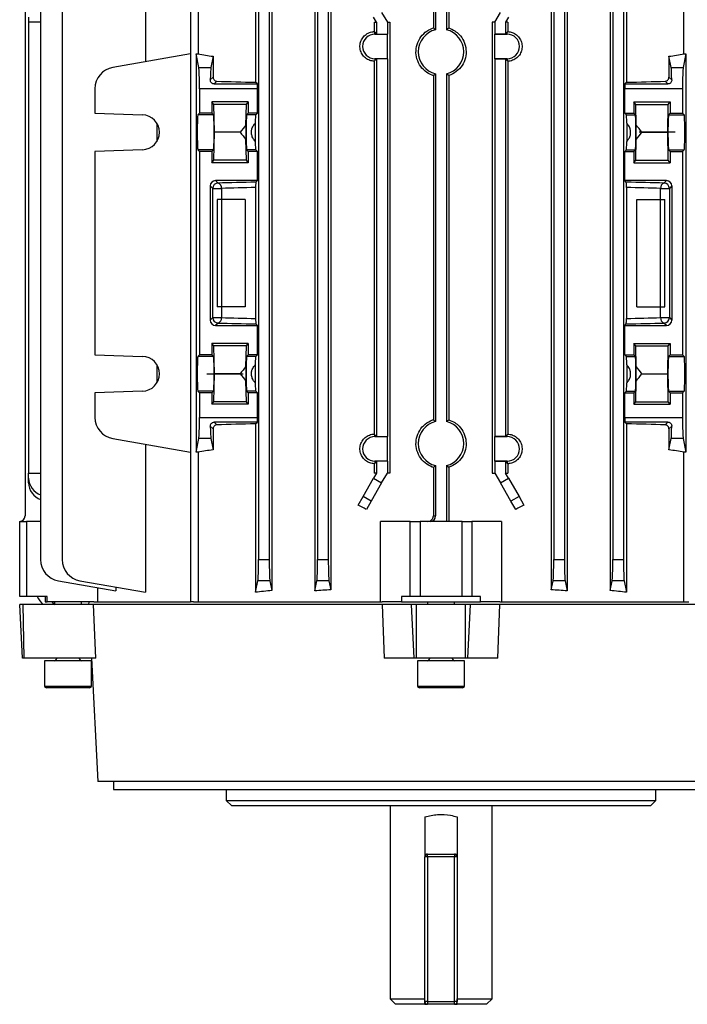
# Model space of a CAD drawing. Units: millimetres. Extents: x -815 to 492, y -492 to 492.
# Drawn here: x -106 to 18, y -492 to -309 of the extents above; entities that cross this region are included whole.
import ezdxf

# ---------------------------------------------------------------- set-up
doc = ezdxf.new("R2010")
doc.units = ezdxf.units.MM
doc.linetypes.add('CENTERX2', pattern=[20.32, 12.7, -2.54, 2.54, -2.54])

msp = doc.modelspace()

# ---------------------------------------------------------------- linework, layer by layer
at = {"color": 7, "linetype": 'Continuous', "lineweight": 25}
for p, q in [((-74.23, -285), (-74.23, -417)), ((-72.8, -285), (-72.8, -314.89)), ((17.69, -314.89), (17.69, -285)), ((-82.62, -286.79), (-82.62, -316.37)), ((-62.1, -286.79), (-62.1, -320.17)), ((-59.08, -287.1), (-59.08, -414.9)), ((-51.05, -287.06), (-51.05, -414.94)), ((-48.11, -287.25), (-48.11, -414.75)), ((-7.01, -287.25), (-7.01, -414.75)), ((-4.07, -287.06), (-4.07, -414.94)), ((3.96, -287.1), (3.96, -414.9)), ((6.98, -286.79), (6.98, -320.17)), ((-102.16, -292.88), (-102.16, -409.12)), ((-98.14, -292.88), (-98.14, -409.12)), ((-61.56, -292.88), (-61.56, -409.12)), ((-59.56, -292.88), (-59.56, -409.12)), ((-50.56, -292.88), (-50.56, -409.12)), ((-48.56, -292.88), (-48.56, -409.12)), ((-6.56, -292.88), (-6.56, -409.12)), ((-4.56, -292.88), (-4.56, -409.12)), ((4.44, -292.88), (4.44, -409.12)), ((6.44, -292.88), (6.44, -409.12)), ((-105.06, -300), (-105.06, -401)), ((-26.56, -300), (-26.56, -310.39)), ((-26.12, -300), (-26.12, -310.06)), ((-28.99, -301), (-28.99, -310.06)), ((-28.56, -301), (-28.56, -310.39)), ((-104.41, -308.03), (-104.41, -309)), ((-39.56, -309), (-40.12, -308.03)), ((-38.62, -307.17), (-37.56, -309)), ((-17.56, -309), (-16.5, -307.17)), ((-15, -308.03), (-15.56, -309)), ((-102.16, -309), (-104.41, -309)), ((-104.41, -309), (-104.41, -393)), ((-40.01, -309), (-39.56, -309)), ((-40.01, -309), (-40.01, -310.73)), ((-39.56, -309), (-39.56, -311.19)), ((-37.56, -309), (-37.56, -311.19)), ((-37.56, -309), (-37.12, -309)), ((-37.12, -309), (-37.12, -393)), ((-18, -309), (-18, -393)), ((-17.56, -309), (-18, -309)), ((-17.56, -309), (-17.56, -311.19)), ((-15.56, -309), (-15.56, -311.19)), ((-15.1, -309), (-15.56, -309)), ((-15.1, -309), (-15.1, -310.73)), ((-40.01, -310.73), (-39.87, -310.87)), ((-39.87, -311.21), (-39.87, -310.87)), ((-39.87, -310.87), (-39.56, -311.19)), ((-39.87, -311.21), (-37.58, -311.21)), ((-39.56, -311.19), (-37.56, -311.19)), ((-37.58, -311.21), (-37.56, -311.19)), ((-37.58, -311.21), (-37.58, -315.79)), ((-17.53, -311.21), (-17.56, -311.19)), ((-15.56, -311.19), (-17.56, -311.19)), ((-17.53, -315.79), (-17.53, -311.21)), ((-17.53, -311.21), (-15.24, -311.21)), ((-15.24, -310.87), (-15.56, -311.19)), ((-15.1, -310.73), (-15.24, -310.87)), ((-15.24, -311.21), (-15.24, -310.87)), ((-74.23, -314.89), (-88.73, -317.44)), ((-73.18, -314.89), (-73.18, -389.11)), ((-72.67, -317.44), (-73.18, -314.89)), ((-73.18, -314.89), (-72.8, -314.89)), ((-70.02, -315.33), (-70.44, -317.44)), ((-70.02, -315.33), (-70.02, -319.22)), ((14.91, -315.33), (14.91, -319.22)), ((15.33, -317.44), (14.91, -315.33)), ((18.06, -314.89), (17.56, -317.44)), ((17.69, -314.89), (18.06, -314.89)), ((18.06, -314.89), (18.06, -389.11)), ((-39.87, -316.13), (-40.01, -316.27)), ((-40.01, -316.27), (-40.01, -385.73)), ((-37.58, -315.79), (-39.87, -315.79)), ((-39.87, -315.79), (-39.87, -316.13)), ((-39.56, -315.81), (-39.87, -316.13)), ((-37.56, -315.81), (-39.56, -315.81)), ((-39.56, -315.81), (-39.56, -386.19)), ((-37.58, -315.79), (-37.56, -315.81)), ((-37.56, -315.81), (-37.56, -386.19)), ((-17.53, -315.79), (-17.56, -315.81)), ((-17.56, -315.81), (-17.56, -386.19)), ((-17.56, -315.81), (-15.56, -315.81)), ((-15.24, -315.79), (-17.53, -315.79)), ((-15.56, -315.81), (-15.24, -316.13)), ((-15.56, -315.81), (-15.56, -386.19)), ((-15.24, -315.79), (-15.24, -316.13)), ((-15.24, -316.13), (-15.1, -316.27)), ((-15.1, -316.27), (-15.1, -385.73)), ((-72.67, -317.44), (-70.44, -317.44)), ((-70.55, -319.74), (-70.02, -319.22)), ((-28.99, -318.94), (-28.99, -383.06)), ((-28.56, -318.61), (-28.56, -383.39)), ((-26.56, -318.61), (-26.56, -383.39)), ((-26.12, -318.94), (-26.12, -383.06)), ((14.91, -319.22), (15.43, -319.74)), ((15.33, -317.44), (17.56, -317.44)), ((-69.3, -319.99), (-69.8, -320.5)), ((-69.8, -320.5), (-61.77, -320.5)), ((-61.77, -320.5), (-62.1, -320.17)), ((6.66, -320.5), (6.98, -320.17)), ((6.66, -320.5), (14.69, -320.5)), ((14.69, -320.5), (14.18, -319.99)), ((-92.03, -321.38), (-92.03, -325.94)), ((-61.77, -321.38), (-72.56, -321.38)), ((-72.56, -321.38), (-72.56, -325.94)), ((-61.77, -325.94), (-61.77, -321.38)), ((6.66, -325.94), (6.66, -321.38)), ((17.44, -321.38), (6.66, -321.38)), ((17.44, -321.38), (17.44, -325.94)), ((-63.46, -323.84), (-70.26, -323.84)), ((-70.26, -323.84), (-70.26, -325.94)), ((-69.89, -324.3), (-70.26, -323.84)), ((-69.79, -329.5), (-69.89, -324.3)), ((-63.82, -324.3), (-69.89, -324.3)), ((-63.9, -328.15), (-63.82, -324.3)), ((-63.82, -324.3), (-63.46, -323.84)), ((-63.46, -323.84), (-63.46, -325.94)), ((8.34, -323.84), (15.14, -323.84)), ((8.34, -323.84), (8.34, -325.94)), ((8.71, -324.3), (8.34, -323.84)), ((8.71, -324.3), (14.78, -324.3)), ((8.79, -328.15), (8.71, -324.3)), ((14.67, -329.5), (14.78, -324.3)), ((14.78, -324.3), (15.14, -323.84)), ((15.14, -323.84), (15.14, -325.94)), ((-92.03, -325.94), (-83.17, -326.25)), ((-72.87, -326.25), (-72.56, -325.94)), ((-69.95, -326.25), (-72.87, -326.25)), ((-70.26, -325.94), (-72.56, -325.94)), ((-69.95, -326.25), (-70.26, -325.94)), ((-63.77, -326.25), (-63.46, -325.94)), ((-62.08, -326.25), (-63.77, -326.25)), ((-61.77, -325.94), (-63.46, -325.94)), ((-61.77, -325.94), (-62.08, -326.25)), ((6.66, -325.94), (6.97, -326.25)), ((6.66, -325.94), (8.34, -325.94)), ((6.97, -326.25), (8.65, -326.25)), ((8.65, -326.25), (8.34, -325.94)), ((14.83, -326.25), (15.14, -325.94)), ((14.83, -326.25), (17.75, -326.25)), ((15.14, -325.94), (17.44, -325.94)), ((17.44, -325.94), (17.75, -326.25)), ((-80.51, -327.81), (-80.51, -331.19)), ((-63.9, -328.15), (-63.9, -330.85)), ((-62.17, -327.81), (-62.17, -331.19)), ((7.06, -327.81), (7.06, -331.19)), ((8.79, -330.85), (8.79, -328.15)), ((-69.89, -334.7), (-69.79, -329.5)), ((-64.99, -329.5), (-69.79, -329.5)), ((9.87, -329.5), (14.67, -329.5)), ((14.78, -334.7), (14.67, -329.5)), ((-63.82, -334.7), (-63.9, -330.85)), ((8.71, -334.7), (8.79, -330.85)), ((-83.17, -332.75), (-92.03, -333.06)), ((-92.03, -333.06), (-92.03, -370.94)), ((-72.56, -333.06), (-72.87, -332.75)), ((-69.95, -332.75), (-72.87, -332.75)), ((-70.26, -333.06), (-72.56, -333.06)), ((-72.56, -333.06), (-72.56, -370.94)), ((-70.26, -333.06), (-69.95, -332.75)), ((-70.26, -333.06), (-70.26, -335.16)), ((-63.46, -333.06), (-63.77, -332.75)), ((-62.08, -332.75), (-63.77, -332.75)), ((-63.46, -333.06), (-63.46, -335.16)), ((-61.77, -333.06), (-63.46, -333.06)), ((-61.77, -333.06), (-62.08, -332.75)), ((-61.77, -338.5), (-61.77, -333.06)), ((6.66, -333.06), (6.97, -332.75)), ((6.66, -338.5), (6.66, -333.06)), ((6.66, -333.06), (8.34, -333.06)), ((6.97, -332.75), (8.65, -332.75)), ((8.34, -333.06), (8.65, -332.75)), ((8.34, -333.06), (8.34, -335.16)), ((15.14, -333.06), (14.83, -332.75)), ((14.83, -332.75), (17.75, -332.75)), ((15.14, -333.06), (15.14, -335.16)), ((15.14, -333.06), (17.44, -333.06)), ((17.75, -332.75), (17.44, -333.06)), ((17.44, -333.06), (17.44, -370.94)), ((-70.26, -335.16), (-69.89, -334.7)), ((-63.46, -335.16), (-70.26, -335.16)), ((-63.82, -334.7), (-69.89, -334.7)), ((-63.46, -335.16), (-63.82, -334.7)), ((8.34, -335.16), (8.71, -334.7)), ((8.34, -335.16), (15.14, -335.16)), ((8.71, -334.7), (14.78, -334.7)), ((15.14, -335.16), (14.78, -334.7)), ((-61.77, -338.5), (-69.56, -338.5)), ((-69.56, -338.5), (-69.1, -338.96)), ((-62.06, -338.79), (-61.77, -338.5)), ((6.94, -338.79), (6.66, -338.5)), ((14.44, -338.5), (6.66, -338.5)), ((13.98, -338.96), (14.44, -338.5)), ((-70.56, -339.5), (-70.56, -364.5)), ((-70.1, -339.96), (-70.56, -339.5)), ((-70.1, -364.04), (-70.1, -339.96)), ((-70.1, -339.96), (-68.47, -339.96)), ((-68.47, -339.96), (-68.47, -364.04)), ((-62.1, -339.8), (-62.1, -364.2)), ((6.98, -339.8), (6.98, -364.2)), ((13.35, -364.04), (13.35, -339.96)), ((13.35, -339.96), (14.98, -339.96)), ((15.44, -339.5), (14.98, -339.96)), ((14.98, -339.96), (14.98, -364.04)), ((15.44, -339.5), (15.44, -364.5)), ((-70.56, -364.5), (-70.1, -364.04)), ((-70.1, -364.04), (-68.47, -364.04)), ((-69.1, -365.04), (-69.56, -365.5)), ((13.35, -364.04), (14.98, -364.04)), ((14.44, -365.5), (13.98, -365.04)), ((14.98, -364.04), (15.44, -364.5)), ((-69.56, -365.5), (-61.77, -365.5)), ((-61.77, -365.5), (-62.06, -365.21)), ((-61.77, -370.94), (-61.77, -365.5)), ((6.66, -365.5), (6.94, -365.21)), ((6.66, -370.94), (6.66, -365.5)), ((6.66, -365.5), (14.44, -365.5)), ((-63.46, -368.84), (-70.26, -368.84)), ((-70.26, -368.84), (-70.26, -370.94)), ((-69.89, -369.3), (-70.26, -368.84)), ((-69.79, -374.5), (-69.89, -369.3)), ((-63.82, -369.3), (-69.89, -369.3)), ((-63.9, -373.15), (-63.82, -369.3)), ((-63.82, -369.3), (-63.46, -368.84)), ((-63.46, -368.84), (-63.46, -370.94)), ((8.34, -368.84), (15.14, -368.84)), ((8.34, -368.84), (8.34, -370.94)), ((8.71, -369.3), (8.34, -368.84)), ((8.79, -373.15), (8.71, -369.3)), ((8.71, -369.3), (14.78, -369.3)), ((14.67, -374.5), (14.78, -369.3)), ((14.78, -369.3), (15.14, -368.84)), ((15.14, -368.84), (15.14, -370.94)), ((-92.03, -370.94), (-83.17, -371.25)), ((-72.87, -371.25), (-72.56, -370.94)), ((-69.95, -371.25), (-72.87, -371.25)), ((-70.26, -370.94), (-72.56, -370.94)), ((-69.95, -371.25), (-70.26, -370.94)), ((-63.77, -371.25), (-63.46, -370.94)), ((-62.08, -371.25), (-63.77, -371.25)), ((-61.77, -370.94), (-63.46, -370.94)), ((-61.77, -370.94), (-62.08, -371.25)), ((6.66, -370.94), (6.97, -371.25)), ((6.66, -370.94), (8.34, -370.94)), ((6.97, -371.25), (8.65, -371.25)), ((8.65, -371.25), (8.34, -370.94)), ((14.83, -371.25), (15.14, -370.94)), ((14.83, -371.25), (17.75, -371.25)), ((15.14, -370.94), (17.44, -370.94)), ((17.44, -370.94), (17.75, -371.25)), ((-80.51, -372.81), (-80.51, -376.19)), ((-63.9, -373.15), (-63.9, -375.85)), ((-62.17, -372.81), (-62.17, -376.19)), ((7.06, -372.81), (7.06, -376.19)), ((8.79, -375.85), (8.79, -373.15)), ((-69.89, -379.7), (-69.79, -374.5)), ((-64.99, -374.5), (-69.79, -374.5)), ((-63.82, -379.7), (-63.9, -375.85)), ((8.71, -379.7), (8.79, -375.85)), ((9.87, -374.5), (14.67, -374.5)), ((14.78, -379.7), (14.67, -374.5)), ((-83.17, -377.75), (-92.03, -378.06)), ((-72.56, -378.06), (-72.87, -377.75)), ((-69.95, -377.75), (-72.87, -377.75)), ((-70.26, -378.06), (-69.95, -377.75)), ((-63.46, -378.06), (-63.77, -377.75)), ((-62.08, -377.75), (-63.77, -377.75)), ((-61.77, -378.06), (-62.08, -377.75)), ((6.66, -378.06), (6.97, -377.75)), ((6.97, -377.75), (8.65, -377.75)), ((8.34, -378.06), (8.65, -377.75)), ((15.14, -378.06), (14.83, -377.75)), ((14.83, -377.75), (17.75, -377.75)), ((17.75, -377.75), (17.44, -378.06)), ((-92.03, -378.06), (-92.03, -382.62)), ((-70.26, -378.06), (-72.56, -378.06)), ((-72.56, -378.06), (-72.56, -382.62)), ((-70.26, -378.06), (-70.26, -380.16)), ((-70.26, -380.16), (-69.89, -379.7)), ((-63.82, -379.7), (-69.89, -379.7)), ((-63.46, -380.16), (-63.82, -379.7)), ((-63.46, -378.06), (-63.46, -380.16)), ((-61.77, -378.06), (-63.46, -378.06)), ((-61.77, -382.62), (-61.77, -378.06)), ((6.66, -382.62), (6.66, -378.06)), ((6.66, -378.06), (8.34, -378.06)), ((8.34, -378.06), (8.34, -380.16)), ((8.34, -380.16), (8.71, -379.7)), ((8.71, -379.7), (14.78, -379.7)), ((15.14, -380.16), (14.78, -379.7)), ((15.14, -378.06), (15.14, -380.16)), ((15.14, -378.06), (17.44, -378.06)), ((17.44, -378.06), (17.44, -382.62)), ((-63.46, -380.16), (-70.26, -380.16)), ((8.34, -380.16), (15.14, -380.16)), ((-72.56, -382.62), (-61.77, -382.62)), ((6.66, -382.62), (17.44, -382.62)), ((-70.02, -384.78), (-70.55, -384.26)), ((-70.02, -384.78), (-70.02, -388.67)), ((-61.77, -383.5), (-69.8, -383.5)), ((-69.8, -383.5), (-69.3, -384.01)), ((-62.1, -383.83), (-61.77, -383.5)), ((-62.1, -383.83), (-62.1, -415.21)), ((6.98, -383.83), (6.66, -383.5)), ((14.69, -383.5), (6.66, -383.5)), ((6.98, -383.83), (6.98, -415.21)), ((14.18, -384.01), (14.69, -383.5)), ((15.43, -384.26), (14.91, -384.78)), ((14.91, -384.78), (14.91, -388.67)), ((-88.73, -386.56), (-74.23, -389.11)), ((-73.18, -389.11), (-72.67, -386.56)), ((-70.44, -386.56), (-72.67, -386.56)), ((-70.44, -386.56), (-70.02, -388.67)), ((-40.01, -385.73), (-39.87, -385.87)), ((-39.87, -386.21), (-39.87, -385.87)), ((-39.87, -385.87), (-39.56, -386.19)), ((-39.87, -386.21), (-37.58, -386.21)), ((-39.56, -386.19), (-37.56, -386.19)), ((-37.58, -386.21), (-37.56, -386.19)), ((-37.58, -386.21), (-37.58, -390.79)), ((-17.53, -386.21), (-17.56, -386.19)), ((-15.56, -386.19), (-17.56, -386.19)), ((-17.53, -390.79), (-17.53, -386.21)), ((-17.53, -386.21), (-15.24, -386.21)), ((-15.24, -385.87), (-15.56, -386.19)), ((-15.1, -385.73), (-15.24, -385.87)), ((-15.24, -386.21), (-15.24, -385.87)), ((14.91, -388.67), (15.33, -386.56)), ((17.56, -386.56), (15.33, -386.56)), ((17.56, -386.56), (18.06, -389.11)), ((-82.62, -387.63), (-82.62, -415.21)), ((-72.8, -389.11), (-73.18, -389.11)), ((-72.8, -389.11), (-72.8, -417)), ((-37.58, -390.79), (-39.87, -390.79)), ((-39.87, -390.79), (-39.87, -391.13)), ((-39.56, -390.81), (-39.87, -391.13)), ((-37.56, -390.81), (-39.56, -390.81)), ((-39.56, -390.81), (-39.56, -393)), ((-37.58, -390.79), (-37.56, -390.81)), ((-37.56, -390.81), (-37.56, -393)), ((-17.53, -390.79), (-17.56, -390.81)), ((-17.56, -390.81), (-17.56, -393)), ((-17.56, -390.81), (-15.56, -390.81)), ((-15.24, -390.79), (-17.53, -390.79)), ((-15.56, -390.81), (-15.24, -391.13)), ((-15.56, -390.81), (-15.56, -393)), ((-15.24, -390.79), (-15.24, -391.13)), ((17.69, -417), (17.69, -389.11)), ((18.06, -389.11), (17.69, -389.11)), ((-39.87, -391.13), (-40.01, -391.27)), ((-40.01, -391.27), (-40.01, -393)), ((-28.99, -391.94), (-28.99, -401)), ((-28.56, -391.61), (-28.56, -401)), ((-26.56, -391.61), (-26.56, -402)), ((-26.12, -391.94), (-26.12, -402)), ((-15.24, -391.13), (-15.1, -391.27)), ((-15.1, -391.27), (-15.1, -393)), ((-104.41, -393.97), (-104.41, -393)), ((-104.41, -393), (-102.16, -393)), ((-104.41, -394.83), (-104.41, -393.97)), ((-42.09, -397.38), (-40.12, -393.97)), ((-39.56, -393), (-40.12, -393.97)), ((-40.12, -393.97), (-38.62, -394.83)), ((-39.56, -393), (-40.01, -393)), ((-38.62, -394.83), (-37.56, -393)), ((-37.12, -393), (-37.56, -393)), ((-18, -393), (-17.56, -393)), ((-17.56, -393), (-16.5, -394.83)), ((-16.5, -394.83), (-15, -393.97)), ((-15, -393.97), (-15.56, -393)), ((-15.56, -393), (-15.1, -393)), ((-15, -393.97), (-13.03, -397.38)), ((-38.62, -394.83), (-40.59, -398.24)), ((-14.53, -398.24), (-16.5, -394.83)), ((-43, -398.97), (-42.09, -397.38)), ((-40.59, -398.24), (-42.09, -397.38)), ((-13.03, -397.38), (-14.53, -398.24)), ((-13.03, -397.38), (-12.11, -398.97)), ((-40.59, -398.24), (-41.47, -399.78)), ((-13.64, -399.78), (-14.53, -398.24)), ((-28.99, -401), (-28.56, -401)), ((-106.06, -416), (-106.06, -402)), ((-106.06, -402), (-104.82, -402)), ((-104.82, -402), (-104.82, -416)), ((-102.16, -402), (-104.82, -402)), ((-38.81, -417), (-38.81, -402)), ((-33.32, -402), (-38.81, -402)), ((-33.32, -416), (-33.32, -402)), ((-33.32, -402), (-31.47, -402)), ((-31.47, -402), (-31.47, -416)), ((-23.64, -402), (-31.47, -402)), ((-23.64, -416), (-23.64, -402)), ((-23.64, -402), (-21.8, -402)), ((-21.8, -402), (-21.8, -416)), ((-16.31, -402), (-21.8, -402)), ((-16.31, -402), (-16.31, -417)), ((-61.56, -409.12), (-59.56, -409.12)), ((-50.56, -409.12), (-48.56, -409.12)), ((-6.56, -409.12), (-4.56, -409.12)), ((4.44, -409.12), (6.44, -409.12)), ((-98.85, -413.06), (-88.17, -414.94)), ((-94.84, -413.06), (-82.62, -415.21)), ((-91.58, -414.34), (-91.58, -417)), ((-88.17, -414.23), (-88.17, -414.94)), ((-62.1, -415.21), (-61.67, -413.06)), ((-59.44, -413.06), (-61.67, -413.06)), ((-59.44, -413.06), (-59.08, -414.9)), ((-51.05, -414.94), (-50.67, -413.06)), ((-48.44, -413.06), (-50.67, -413.06)), ((-48.44, -413.06), (-48.11, -414.75)), ((-7.01, -414.75), (-6.67, -413.06)), ((-4.44, -413.06), (-6.67, -413.06)), ((-4.44, -413.06), (-4.07, -414.94)), ((3.96, -414.9), (4.33, -413.06)), ((6.56, -413.06), (4.33, -413.06)), ((6.56, -413.06), (6.98, -415.21)), ((-104.82, -416), (-106.06, -416)), ((-100.94, -416), (-104.82, -416)), ((-101.31, -416), (-101.31, -417)), ((-100.94, -417), (-100.94, -416)), ((-34.93, -416), (-34.93, -417)), ((-33.32, -416), (-34.93, -416)), ((-31.47, -416), (-33.32, -416)), ((-23.64, -416), (-31.47, -416)), ((-21.8, -416), (-23.64, -416)), ((-20.19, -416), (-21.8, -416)), ((-20.19, -417), (-20.19, -416)), ((-105.53, -427.5), (-106.06, -417.5)), ((-105.44, -417.5), (-106.06, -417.5)), ((-105.24, -427.5), (-105.44, -417.5)), ((-92.31, -417.5), (-105.44, -417.5)), ((-101.31, -417), (-100.94, -417)), ((-92.27, -417), (-100.94, -417)), ((-99.56, -417), (-99.56, -417.5)), ((-94.56, -417.5), (-94.56, -417)), ((-93.19, -417), (-93.23, -417.5)), ((-38.5, -417.5), (-92.31, -417.5)), ((-91.85, -427.5), (-92.31, -417.5)), ((-92.27, -417), (-74.23, -417)), ((-73.7, -417), (-74.23, -417)), ((-73.7, -417), (-38.52, -417)), ((-34.93, -417), (-38.52, -417)), ((-38.5, -417.5), (-38.13, -427.5)), ((-33.06, -417.5), (-38.5, -417.5)), ((-34.93, -417), (-20.19, -417)), ((-32.58, -427.5), (-33.06, -417.5)), ((-32.14, -417.5), (-33.06, -417.5)), ((-32.14, -427.5), (-32.14, -417.5)), ((-22.98, -417.5), (-32.14, -417.5)), ((-30.06, -417), (-30.06, -417.5)), ((-25.06, -417.5), (-25.06, -417)), ((-22.98, -427.5), (-22.98, -417.5)), ((-22.05, -417.5), (-22.98, -417.5)), ((-22.54, -427.5), (-22.05, -417.5)), ((-16.61, -417.5), (-22.05, -417.5)), ((-16.6, -417), (-20.19, -417)), ((-16.99, -427.5), (-16.61, -417.5)), ((37.2, -417.5), (-16.61, -417.5)), ((-16.6, -417), (18.59, -417)), ((-105.24, -427.5), (-105.53, -427.5)), ((-91.85, -427.5), (-105.24, -427.5)), ((-92.71, -427.5), (-91.5, -450.5)), ((-32.58, -427.5), (-38.13, -427.5)), ((-32.14, -427.5), (-32.58, -427.5)), ((-22.98, -427.5), (-32.14, -427.5)), ((-22.54, -427.5), (-22.98, -427.5)), ((-16.99, -427.5), (-22.54, -427.5)), ((-101.42, -428), (-101.42, -432.79)), ((-97.06, -428), (-101.42, -428)), ((-92.7, -428), (-97.06, -428)), ((-92.7, -432.79), (-92.7, -428)), ((-31.92, -428), (-31.92, -432.79)), ((-23.2, -428), (-31.92, -428)), ((-23.2, -432.79), (-23.2, -428)), ((-101.42, -432.79), (-101.06, -433)), ((-97.06, -432.79), (-101.42, -432.79)), ((-97.06, -433), (-101.06, -433)), ((-92.7, -432.79), (-97.06, -432.79)), ((-93.06, -433), (-97.06, -433)), ((-93.06, -433), (-92.7, -432.79)), ((-31.92, -432.79), (-31.56, -433)), ((-23.2, -432.79), (-31.92, -432.79)), ((-23.56, -433), (-31.56, -433)), ((-23.56, -433), (-23.2, -432.79)), ((36.39, -450.5), (-91.5, -450.5)), ((-88.61, -450.5), (-88.58, -452)), ((-88.58, -452), (33.47, -452)), ((-67.56, -452), (-67.56, -454)), ((12.44, -454), (12.44, -452)), ((-67.56, -454), (-66.56, -455)), ((-67.56, -454), (12.44, -454)), ((11.44, -455), (-66.56, -455)), ((-37.06, -455), (-37.06, -491)), ((-18.06, -491), (-18.06, -455)), ((11.44, -455), (12.44, -454)), ((-30.56, -457.06), (-30.56, -464.5)), ((-24.56, -457.06), (-24.56, -464.5)), ((-30.06, -464.5), (-30.06, -464)), ((-30.06, -464), (-25.06, -464)), ((-25.06, -464), (-25.06, -464.5)), ((-30.56, -491.5), (-30.56, -464.5)), ((-30.06, -464.5), (-30.56, -464.5)), ((-30.06, -464.5), (-30.06, -491.5)), ((-25.06, -464.5), (-30.06, -464.5)), ((-25.06, -491.5), (-25.06, -464.5)), ((-24.56, -464.5), (-25.06, -464.5)), ((-24.56, -464.5), (-24.56, -491.5)), ((-37.06, -491), (-36.06, -492)), ((-37.06, -491), (-30.56, -491)), ((-30.06, -491.5), (-30.56, -491.5)), ((-30.06, -491.5), (-25.06, -491.5)), ((-30.06, -491.5), (-30.06, -492)), ((-24.56, -491.5), (-25.06, -491.5)), ((-25.06, -492), (-25.06, -491.5)), ((-24.56, -491), (-18.06, -491)), ((-19.06, -492), (-18.06, -491)), ((-30.56, -492), (-36.06, -492)), ((-30.56, -492), (-30.06, -492)), ((-25.06, -492), (-30.06, -492)), ((-25.06, -492), (-24.56, -492)), ((-19.06, -492), (-24.56, -492))]:
    msp.add_line(p, q, dxfattribs=at)
at = {"color": 7, "linetype": 'CENTERX2'}
for p, q in [((16.07, -329.5), (9.34, -329.5)), ((-71.19, -374.5), (-64.45, -374.5))]:
    msp.add_line(p, q, dxfattribs=at)
at = {"color": 7, "linetype": 'Continuous'}
for p, q in [((-64.07, -342), (-69.27, -342)), ((-69.27, -342), (-69.27, -362)), ((-64.07, -342), (-64.07, -362)), ((8.95, -362), (8.95, -342)), ((8.95, -342), (14.15, -342)), ((14.15, -362), (14.15, -342)), ((-64.07, -362), (-69.27, -362)), ((8.95, -362), (14.15, -362))]:
    msp.add_line(p, q, dxfattribs=at)
at = {"color": 8, "linetype": 'Continuous', "lineweight": 25}
for p, q in [((-30.56, -464), (-30.06, -464)), ((-25.06, -464), (-24.56, -464))]:
    msp.add_line(p, q, dxfattribs=at)
at = {"color": 7, "linetype": 'Continuous', "lineweight": 25}
for centre, radius, start, end in [((-39.87, -313.5), 2.29, 90, 270), ((-27.56, -314.5), 4.23, 103.6832, 256.3168), ((-27.56, -314.5), 4.23, 283.6832, 76.3168), ((-15.24, -313.5), 2.29, 270, 90), ((-88.03, -321.38), 4, 100, 180), ((-83.28, -329.5), 3.25, 272, 88), ((-69.09, -339.96), 1, 90.0817, 179.9183), ((-69.37, -339.83), 0.914, 351.9395, 72.4627), ((14.26, -339.83), 0.914, 107.5373, 188.0605), ((13.98, -339.96), 1, 0.0817, 89.9183), ((-69.09, -364.04), 1, 180.0817, 269.9183), ((-69.37, -364.17), 0.914, 287.5373, 8.0605), ((14.26, -364.17), 0.914, 171.9395, 252.4627), ((13.98, -364.04), 1, 270.0817, 359.9183), ((-83.28, -374.5), 3.25, 272, 88), ((-88.03, -382.62), 4, 180, 260), ((-27.56, -387.5), 4.23, 103.6832, 256.3168), ((-27.56, -387.5), 4.23, 283.6832, 76.3168), ((-39.87, -388.5), 2.29, 90, 270), ((-15.24, -388.5), 2.29, 270, 90), ((-100.89, -393.8), 3.52, 182.7522, 248.9558), ((-100.96, -394.71), 3.45, 182.022, 249.686), ((-106.06, -401), 1, 270, 0), ((-98.16, -409.12), 4, 180, 260), ((-94.14, -409.12), 4, 180, 260), ((-99.66, -427.5), 0.5, 270, 0), ((-94.46, -427.5), 0.5, 180, 270), ((-30.16, -427.5), 0.5, 270, 0), ((-24.96, -427.5), 0.5, 180, 270), ((-30.06, -464.5), 0.5, 90, 180), ((-25.06, -464.5), 0.5, 0, 90), ((-30.06, -491.5), 0.5, 180, 270), ((-25.06, -491.5), 0.5, 270, 0)]:
    msp.add_arc(centre, radius, start, end, dxfattribs=at)
for centre, major_axis, ratio, start_param, end_param in [((-27.56, -306.66), (65, 0), 0.176327, 3.942496, 4.000406), ((-27.56, -306.66), (65, 0), 0.176327, 5.424372, 5.482282), ((-72.7, -321.38), (0, 4), 0.034921, 4.712389, 6.108652), ((-70.42, -321.38), (0, 4), 0.034921, 0.174533, 1.147016), ((15.3, -321.38), (0, 4), 0.034921, 5.136169, 6.108652), ((17.58, -321.38), (0, 4), 0.034921, 0.174533, 1.570796), ((-27.56, -318.25), (65, 0), 0.034921, 4.015106, 4.152117), ((-61.91, -321.38), (0, 4), 0.034921, 4.712389, 4.935847), ((6.8, -321.38), (0, 4), 0.034921, 1.347339, 1.570796), ((-27.56, -318.25), (65, 0), 0.034921, 5.272661, 5.409672), ((-72.86, -329.5), (0, 3.25), 0.034921, 0.034907, 3.106686), ((-69.95, -329.5), (0, 3.25), 0.034921, 3.176499, 6.248279), ((-63.76, -329.5), (0, 3.25), 0.034921, 0.034907, 3.106686), ((-62.08, -329.5), (0, 3.25), 0.034921, 0.034907, 1.024752), ((6.96, -329.5), (0, 3.25), 0.034921, 5.258434, 6.248279), ((8.65, -329.5), (0, 3.25), 0.034921, 3.176499, 6.248279), ((14.84, -329.5), (0, 3.25), 0.034921, 0.034907, 3.106686), ((17.75, -329.5), (0, 3.25), 0.034921, 3.176499, 6.248279), ((-27.56, -417.83), (0, 109.57), 0.57735, 0.611998, 0.633112), ((-27.56, -417.83), (0, 109.57), 0.57735, 5.650074, 5.671187), ((-27.56, -241.17), (0, 109.57), 0.57735, 2.508481, 2.529594), ((-27.56, -241.17), (0, 109.57), 0.57735, 3.753591, 3.774704), ((-62.08, -329.5), (0, 3.25), 0.034921, 2.116841, 3.106686), ((6.96, -329.5), (0, 3.25), 0.034921, 3.176499, 4.166344), ((-69.56, -339.5), (0.708, -0.708), 0.998783, 2.356803, 3.926382), ((-27.56, -340.75), (66, 0), 0.034921, 2.120867, 2.251547), ((-27.56, -340.75), (66, 0), 0.034921, 0.890046, 1.020726), ((14.44, -339.5), (0.708, 0.708), 0.998783, 5.498396, 7.067974), ((-27.56, -341.75), (65, 0), 0.035458, 2.131068, 2.251547), ((-27.56, -341.75), (65, 0), 0.035458, 0.890046, 1.010525), ((-69.56, -364.5), (-0.708, -0.708), 0.998783, 5.498396, 7.067974), ((-27.56, -363.25), (66, 0), 0.034921, 4.031638, 4.162319), ((-27.56, -362.25), (65, 0), 0.035458, 4.031638, 4.152117), ((-27.56, -363.25), (66, 0), 0.034921, 5.262459, 5.39314), ((-27.56, -362.25), (65, 0), 0.035458, 5.272661, 5.39314), ((14.44, -364.5), (-0.708, 0.708), 0.998783, 2.356803, 3.926382), ((-72.86, -374.5), (0, 3.25), 0.034921, 0.034907, 3.106686), ((-69.95, -374.5), (0, 3.25), 0.034921, 3.176499, 6.248279), ((-63.76, -374.5), (0, 3.25), 0.034921, 0.034907, 3.106686), ((-62.08, -374.5), (0, 3.25), 0.034921, 0.034907, 1.024752), ((6.96, -374.5), (0, 3.25), 0.034921, 5.258434, 6.248279), ((8.65, -374.5), (0, 3.25), 0.034921, 3.176499, 6.248279), ((14.84, -374.5), (0, 3.25), 0.034921, 0.034907, 3.106686), ((17.75, -374.5), (0, 3.25), 0.034921, 3.176499, 6.248279), ((-27.56, -462.83), (0, 109.57), 0.57735, 0.611998, 0.633112), ((-27.56, -462.83), (0, 109.57), 0.57735, 5.650074, 5.671187), ((-27.56, -286.17), (0, 109.57), 0.57735, 2.508481, 2.529594), ((-27.56, -286.17), (0, 109.57), 0.57735, 3.753591, 3.774704), ((-62.08, -374.5), (0, 3.25), 0.034921, 2.116841, 3.106686), ((6.96, -374.5), (0, 3.25), 0.034921, 3.176499, 4.166344), ((-72.7, -382.62), (0, 4), 0.034921, 3.316126, 4.712389), ((-61.91, -382.62), (0, 4), 0.034921, 4.488931, 4.712389), ((6.8, -382.62), (0, 4), 0.034921, 1.570796, 1.794254), ((17.58, -382.62), (0, 4), 0.034921, 1.570796, 2.96706), ((-70.42, -382.62), (0, 4), 0.034921, 1.994577, 2.96706), ((-27.56, -385.75), (65, 0), 0.034921, 2.131068, 2.268079), ((-27.56, -385.75), (65, 0), 0.034921, 0.873513, 1.010525), ((15.3, -382.62), (0, 4), 0.034921, 3.316126, 4.288609), ((-27.56, -397.34), (65, 0), 0.176327, 2.282779, 2.340689), ((-27.56, -397.34), (65, 0), 0.176327, 0.800904, 0.858813), ((-27.56, -420.74), (64.74, -38.57), 0.151498, 1.876543, 1.900727), ((-27.56, -420.74), (64.74, 38.57), 0.151498, 1.240866, 1.26505), ((-29.56, -401), (1, 0), 0.999391, 4.712389, 6.283185), ((-61.7, -409.12), (0, 4), 0.034921, 3.316126, 4.712389), ((-59.42, -409.12), (0, 4), 0.034921, 1.570796, 2.96706), ((-50.7, -409.12), (0, 4), 0.034921, 3.316126, 4.712389), ((-48.42, -409.12), (0, 4), 0.034921, 1.570796, 2.96706), ((-6.7, -409.12), (0, 4), 0.034921, 3.316126, 4.712389), ((-4.42, -409.12), (0, 4), 0.034921, 1.570796, 2.96706), ((4.3, -409.12), (0, 4), 0.034921, 3.316126, 4.712389), ((6.58, -409.12), (0, 4), 0.034921, 1.570796, 2.96706), ((-98.2, -413.89), (4.85, 1.38), 0.991946, 3.297387, 3.668265), ((-27.56, -424.92), (65, 0), 0.176327, 2.077075, 2.131068), ((-27.56, -425.63), (65, 0), 0.176327, 1.892442, 1.940526), ((-27.56, -425.63), (65, 0), 0.176327, 1.201066, 1.249151), ((-27.56, -424.92), (65, 0), 0.176327, 1.010525, 1.064517), ((-96.56, -413.42), (4.56, 2.1), 0.99601, 3.505272, 3.661464)]:
    msp.add_ellipse(centre, major_axis=major_axis, ratio=ratio, start_param=start_param, end_param=end_param, dxfattribs=at)
for points, knots in [([(-28.99, -318.94), (-29.06, -318.92), (-29.62, -318.73), (-30.6, -318.16), (-31.64, -316.95), (-32.22, -315.46), (-32.27, -313.87), (-31.8, -312.35), (-30.85, -311.07), (-29.82, -310.36), (-29.16, -310.12), (-28.99, -310.06)], [0, 0, 0, 0, 0.017114, 0.151099, 0.285283, 0.419428, 0.553175, 0.686623, 0.820259, 0.954323, 1, 1, 1, 1]), ([(-28.99, -310.06), (-28.89, -310.14), (-28.74, -310.25), (-28.6, -310.36), (-28.56, -310.39)], [0, 0, 0, 0, 0.719524, 1, 1, 1, 1]), ([(-26.56, -310.39), (-26.46, -310.32), (-26.32, -310.21), (-26.17, -310.1), (-26.12, -310.06)], [0, 0, 0, 0, 0.6521, 1, 1, 1, 1]), ([(-26.12, -310.06), (-25.73, -310.22), (-25.02, -310.51), (-24.03, -311.35), (-23.23, -312.51), (-22.82, -314.05), (-22.94, -315.64), (-23.57, -317.1), (-24.65, -318.27), (-25.61, -318.77), (-26.11, -318.93), (-26.12, -318.94)], [0, 0, 0, 0, 0.108168, 0.19484, 0.328746, 0.462664, 0.596254, 0.729685, 0.863439, 0.997575, 1, 1, 1, 1]), ([(-40.01, -316.27), (-40.28, -316.23), (-40.87, -316.15), (-41.67, -315.69), (-42.3, -314.97), (-42.65, -314.08), (-42.69, -313.14), (-42.42, -312.26), (-41.88, -311.5), (-41.12, -310.96), (-40.46, -310.76), (-40.08, -310.74), (-40.01, -310.73)], [0, 0, 0, 0, 0.096712, 0.210275, 0.323232, 0.433786, 0.541507, 0.647779, 0.754854, 0.864403, 0.976608, 1, 1, 1, 1]), ([(-15.1, -310.73), (-14.83, -310.77), (-14.25, -310.85), (-13.45, -311.31), (-12.81, -312.03), (-12.46, -312.92), (-12.43, -313.86), (-12.69, -314.74), (-13.23, -315.5), (-13.99, -316.04), (-14.66, -316.24), (-15.04, -316.26), (-15.1, -316.27)], [0, 0, 0, 0, 0.096712, 0.210275, 0.323232, 0.433786, 0.541507, 0.647779, 0.754854, 0.864403, 0.976608, 1, 1, 1, 1]), ([(-70.02, -319.22), (-70.02, -319.29), (-70.01, -319.43), (-69.91, -319.64), (-69.74, -319.84), (-69.52, -319.96), (-69.36, -319.98), (-69.3, -319.99)], [0, 0, 0, 0, 0.1602904, 0.3199321, 0.5341529, 0.802644, 1, 1, 1, 1]), ([(-28.56, -318.61), (-28.65, -318.68), (-28.8, -318.79), (-28.94, -318.9), (-28.99, -318.94)], [0, 0, 0, 0, 0.6521, 1, 1, 1, 1]), ([(-26.12, -318.94), (-26.23, -318.86), (-26.37, -318.75), (-26.52, -318.64), (-26.56, -318.61)], [0, 0, 0, 0, 0.719524, 1, 1, 1, 1]), ([(14.18, -319.99), (14.28, -319.97), (14.48, -319.94), (14.71, -319.76), (14.85, -319.54), (14.9, -319.36), (14.91, -319.25), (14.91, -319.22)], [0, 0, 0, 0, 0.282002, 0.579629, 0.766178, 0.924642, 1, 1, 1, 1]), ([(-69.8, -320.5), (-69.89, -320.49), (-70.05, -320.47), (-70.27, -320.35), (-70.43, -320.17), (-70.53, -319.96), (-70.54, -319.81), (-70.55, -319.74)], [0, 0, 0, 0, 0.20022, 0.400451, 0.600704, 0.805172, 1, 1, 1, 1]), ([(15.43, -319.74), (15.42, -319.82), (15.41, -320), (15.28, -320.23), (15.08, -320.4), (14.87, -320.49), (14.74, -320.49), (14.69, -320.5)], [0, 0, 0, 0, 0.230975, 0.462701, 0.676571, 0.879282, 1, 1, 1, 1]), ([(-62.17, -331.19), (-62.31, -331.02), (-62.59, -330.68), (-62.86, -330.02), (-62.91, -329.31), (-62.73, -328.6), (-62.45, -328.12), (-62.23, -327.87), (-62.17, -327.81)], [0, 0, 0, 0, 0.181868, 0.368461, 0.556398, 0.716202, 0.932921, 1, 1, 1, 1]), ([(7.06, -331.19), (7.2, -331.02), (7.48, -330.68), (7.75, -330.02), (7.8, -329.31), (7.62, -328.6), (7.33, -328.12), (7.11, -327.87), (7.06, -327.81)], [0, 0, 0, 0, 0.181868, 0.368461, 0.556398, 0.716202, 0.932921, 1, 1, 1, 1]), ([(-62.06, -338.79), (-62.06, -338.81), (-62.08, -338.86), (-62.09, -339.11), (-62.1, -339.42), (-62.1, -339.65), (-62.1, -339.78), (-62.1, -339.8)], [0, 0, 0, 0, 0.299867, 0.579382, 0.773115, 0.967798, 1, 1, 1, 1]), ([(6.98, -339.8), (6.98, -339.7), (6.98, -339.5), (6.98, -339.23), (6.97, -339.01), (6.96, -338.84), (6.95, -338.8), (6.94, -338.79)], [0, 0, 0, 0, 0.17474, 0.34897, 0.535749, 0.753961, 1, 1, 1, 1]), ([(-62.1, -364.2), (-62.1, -364.3), (-62.1, -364.5), (-62.09, -364.77), (-62.08, -364.99), (-62.07, -365.16), (-62.06, -365.2), (-62.06, -365.21)], [0, 0, 0, 0, 0.17474, 0.34897, 0.535749, 0.753961, 1, 1, 1, 1]), ([(6.94, -365.21), (6.95, -365.19), (6.96, -365.14), (6.97, -364.89), (6.98, -364.58), (6.98, -364.35), (6.98, -364.22), (6.98, -364.2)], [0, 0, 0, 0, 0.299867, 0.579382, 0.773115, 0.967798, 1, 1, 1, 1]), ([(-62.17, -376.19), (-62.31, -376.02), (-62.59, -375.68), (-62.86, -375.02), (-62.91, -374.31), (-62.73, -373.6), (-62.45, -373.12), (-62.23, -372.87), (-62.17, -372.81)], [0, 0, 0, 0, 0.181868, 0.368461, 0.556398, 0.716202, 0.932921, 1, 1, 1, 1]), ([(7.06, -376.19), (7.2, -376.02), (7.48, -375.68), (7.75, -375.02), (7.8, -374.31), (7.62, -373.6), (7.33, -373.12), (7.11, -372.87), (7.06, -372.81)], [0, 0, 0, 0, 0.181868, 0.368461, 0.556398, 0.716202, 0.932921, 1, 1, 1, 1]), ([(-28.99, -391.94), (-29.06, -391.92), (-29.62, -391.73), (-30.6, -391.16), (-31.64, -389.95), (-32.22, -388.46), (-32.27, -386.87), (-31.8, -385.35), (-30.85, -384.07), (-29.82, -383.36), (-29.16, -383.12), (-28.99, -383.06)], [0, 0, 0, 0, 0.017114, 0.151099, 0.285283, 0.419428, 0.553175, 0.686623, 0.820259, 0.954323, 1, 1, 1, 1]), ([(-28.99, -383.06), (-28.89, -383.14), (-28.74, -383.25), (-28.6, -383.36), (-28.56, -383.39)], [0, 0, 0, 0, 0.719524, 1, 1, 1, 1]), ([(-26.56, -383.39), (-26.46, -383.32), (-26.32, -383.21), (-26.17, -383.1), (-26.12, -383.06)], [0, 0, 0, 0, 0.6521, 1, 1, 1, 1]), ([(-26.12, -383.06), (-25.73, -383.22), (-25.02, -383.51), (-24.03, -384.35), (-23.23, -385.51), (-22.82, -387.05), (-22.94, -388.64), (-23.57, -390.1), (-24.65, -391.27), (-25.61, -391.77), (-26.11, -391.93), (-26.12, -391.94)], [0, 0, 0, 0, 0.108168, 0.19484, 0.328746, 0.462664, 0.596254, 0.729685, 0.863439, 0.997575, 1, 1, 1, 1]), ([(-70.55, -384.26), (-70.54, -384.18), (-70.52, -384), (-70.39, -383.77), (-70.19, -383.6), (-69.98, -383.51), (-69.85, -383.51), (-69.8, -383.5)], [0, 0, 0, 0, 0.230975, 0.462701, 0.676571, 0.879282, 1, 1, 1, 1]), ([(-69.3, -384.01), (-69.39, -384.03), (-69.59, -384.06), (-69.83, -384.24), (-69.97, -384.46), (-70.02, -384.64), (-70.02, -384.75), (-70.02, -384.78)], [0, 0, 0, 0, 0.282002, 0.579629, 0.766178, 0.924642, 1, 1, 1, 1]), ([(14.91, -384.78), (14.9, -384.71), (14.89, -384.57), (14.79, -384.36), (14.63, -384.16), (14.41, -384.04), (14.25, -384.02), (14.18, -384.01)], [0, 0, 0, 0, 0.16029, 0.319932, 0.534153, 0.802644, 1, 1, 1, 1]), ([(14.69, -383.5), (14.77, -383.51), (14.93, -383.53), (15.15, -383.65), (15.32, -383.83), (15.42, -384.04), (15.43, -384.19), (15.43, -384.26)], [0, 0, 0, 0, 0.20022, 0.400451, 0.600704, 0.805172, 1, 1, 1, 1]), ([(-40.01, -391.27), (-40.28, -391.23), (-40.87, -391.15), (-41.67, -390.69), (-42.3, -389.97), (-42.65, -389.08), (-42.69, -388.14), (-42.42, -387.26), (-41.88, -386.5), (-41.12, -385.96), (-40.46, -385.76), (-40.08, -385.74), (-40.01, -385.73)], [0, 0, 0, 0, 0.096712, 0.210275, 0.323232, 0.433786, 0.541507, 0.647779, 0.754854, 0.864403, 0.976608, 1, 1, 1, 1]), ([(-15.1, -385.73), (-14.83, -385.77), (-14.25, -385.85), (-13.45, -386.31), (-12.81, -387.03), (-12.46, -387.92), (-12.43, -388.86), (-12.69, -389.74), (-13.23, -390.5), (-13.99, -391.04), (-14.66, -391.24), (-15.04, -391.26), (-15.1, -391.27)], [0, 0, 0, 0, 0.096712, 0.210275, 0.323232, 0.433786, 0.541507, 0.647779, 0.754854, 0.864403, 0.976608, 1, 1, 1, 1]), ([(-28.56, -391.61), (-28.65, -391.68), (-28.8, -391.79), (-28.94, -391.9), (-28.99, -391.94)], [0, 0, 0, 0, 0.6521, 1, 1, 1, 1]), ([(-26.12, -391.94), (-26.23, -391.86), (-26.37, -391.75), (-26.52, -391.64), (-26.56, -391.61)], [0, 0, 0, 0, 0.719524, 1, 1, 1, 1]), ([(-30, -402), (-29.88, -401.99), (-29.66, -401.97), (-29.36, -401.79), (-29.13, -401.54), (-29.01, -401.26), (-29, -401.07), (-28.99, -401)], [0, 0, 0, 0, 0.21528, 0.430573, 0.645541, 0.860076, 1, 1, 1, 1]), ([(-30.56, -457.06), (-29.78, -456.89), (-28.23, -456.54), (-26.11, -456.66), (-24.96, -456.96), (-24.56, -457.06)], [0, 0, 0, 0, 0.395871, 0.791385, 1, 1, 1, 1]), ([(-30.56, -492), (-30.56, -491.88), (-30.56, -491.55), (-30.56, -491.22), (-30.56, -491)], [0, 0, 0, 0, 0.352021, 1, 1, 1, 1]), ([(-24.56, -492), (-24.56, -491.88), (-24.56, -491.55), (-24.56, -491.22), (-24.56, -491)], [0, 0, 0, 0, 0.352021, 1, 1, 1, 1])]:
    msp.add_open_spline(points, degree=3, knots=knots, dxfattribs=at)

doc.saveas('drawing.dxf')
